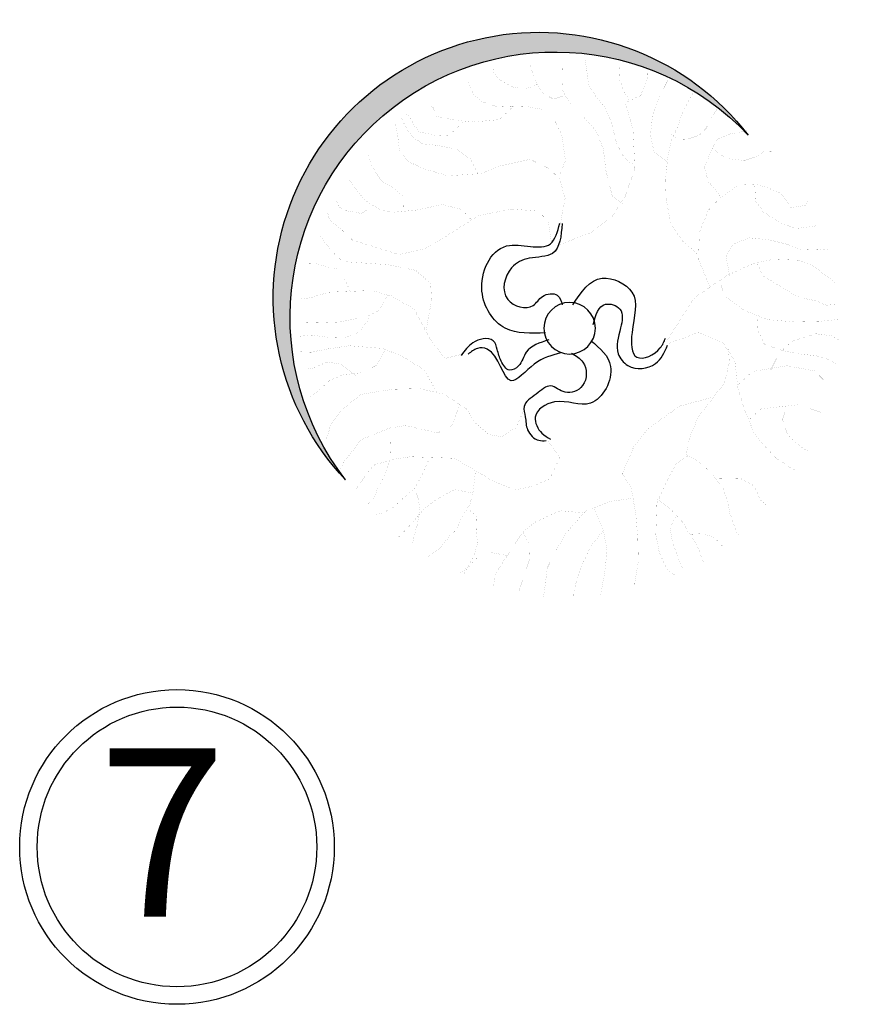
# Model space of a CAD drawing. Extents: x 1001570 to 1336582, y -3430 to 131379.
# Drawn here: x 1178255 to 1179911, y 95195 to 97160 of the extents above; entities that cross this region are included whole.
import ezdxf

# ---------------------------------------------------------------- set-up
doc = ezdxf.new("R2010")
doc.units = 0
doc.header["$LTSCALE"] = 100
doc.header["$MEASUREMENT"] = 0
doc.layers.add('CAY', color=106, linetype='CONTINUOUS')
doc.layers.add('TEXT', color=104, linetype='CONTINUOUS')
doc.styles.get("Standard").update_dxf_attribs({"font": 'VSIMPLEX.SHX'})

# ---------------------------------------------------------------- blocks, each defined once
blk = doc.blocks.new('09CAYVAI')
at = {"layer": 'CAY'}
h = blk.add_hatch(color=7, dxfattribs=at)
edge = h.paths.add_edge_path()
edge.add_arc((242.3939935350645, 221.8991175219453), 2001.616907252898, 314.6592503719306, 500.2572844145086)
edge.add_arc((110.2189651800436, 77.86614662050124), 2001.616907252898, -39.742715585491396, 134.6592503719307, ccw=False)
at = {"layer": 'CAY', "const_width": 0.3888000000000001}
for points in [[(-442.0051685746585, 1246.529744498148), (-369.1815129540919, 1295.032127213359), (-304.4493139559054, 1408.204035529521), (-263.9914848248591, 1553.71086565575), (-207.3507424490526, 1674.96650442445), (-134.5270868284861, 1755.80349093055), (-77.88634445267962, 1844.72420788911), (-61.70343120784673, 1949.812385752739), (-45.5205179630866, 2030.649372258842)], [(-369.1815129540919, 947.4326718122538), (-288.2664007111453, 1004.018784979999), (-231.6256583353388, 1198.027679802188), (-207.3507424490526, 1359.701652814314), (-150.7100000732462, 1489.041022035548), (-45.5205179630866, 1602.212930351714), (51.57805354376615, 1691.133965329518), (116.3102525419527, 1788.138412740689), (124.4017091643327, 1885.142860151784), (124.4017091643327, 2014.482229373018)], [(-385.364426198852, 1739.636030025482), (-344.9071430869517, 1804.30555562651), (-312.5407705782854, 1885.142860151784), (-304.4493139559054, 1982.147307562878)], [(116.3102525419527, 1747.719760478016), (181.0424515401537, 1723.46856912041), (253.8661071607203, 1755.80349093055), (310.5068495365267, 1828.556746984039), (342.873222045193, 1901.310321056852), (367.1475919123332, 1982.147307562878)], [(310.5068495365267, 1828.556746984039), (399.5139644209994, 1788.138412740689), (496.6119899087789, 1804.30555562651), (593.7105614155589, 1852.807938341644), (642.2598471689853, 1909.394051509389), (642.2598471689853, 1933.644924847744)], [(-694.0279153495794, 1278.753359582661), (-590.1630755071965, 1351.388312487852), (-559.0039511659561, 1475.905556336256), (-569.3903259463405, 1621.175462146562), (-621.3227458675683, 1776.82169893786), (-673.2546197696647, 1890.962293786102)], [(-943.3030941560864, 593.9097904932751), (-829.05187953329, 687.2974053603684), (-735.5734144712915, 811.8143311895255), (-694.0279153495794, 998.59019696221), (-683.6415405691951, 1143.860102772516), (-694.0279153495794, 1299.506339563814), (-714.8006649104354, 1434.399914393205), (-766.7330848316778, 1558.916840222362), (-787.5058343925193, 1641.928124108468), (-839.438254313689, 1745.692387975723), (-870.5973786550021, 1807.9510099)], [(116.3102525419527, 1149.525297087057), (75.85242341090634, 1262.697205403219), (108.2187959195726, 1448.622687792122), (156.768081672999, 1545.627135203293), (261.9575637831003, 1642.631582614387), (375.2390485347132, 1658.799043519455), (496.6119899087789, 1658.799043519455), (601.8020180380117, 1650.715313066921), (715.0835027896246, 1683.050234876984), (787.9071584101912, 1739.636030025482), (820.2735309188574, 1812.389286079047), (828.3649875412375, 1836.640477436576)], [(-1067.940137540267, 1714.563077013656), (-1016.00826363817, 1631.551793127554), (-974.4622184973996, 1538.163860241213), (-922.5297985761572, 1486.281887317171), (-839.438254313689, 1455.152576355107), (-756.3467100512062, 1455.152576355107), (-714.8006649104354, 1486.281887317171)], [(480.429076663946, 1658.799043519455), (585.6191047931788, 1553.71086565575), (779.8157017878111, 1529.459674298221), (909.2800997841841, 1537.543404750755), (1063.018867647785, 1561.794596108284), (1087.293783533998, 1626.464121709316), (1152.025982532257, 1666.882773971989)], [(860.7308140307578, 1521.375943845687), (957.8293855376105, 1424.371496434593), (1054.927411025405, 1416.287765982059), (1184.391809021778, 1440.538957339588), (1232.941094775204, 1497.124752488082), (1265.30746728387, 1561.794596108284), (1289.58183715101, 1569.878326560822)], [(-1099.099807900639, 1029.719189905027), (-1088.713433120181, 1050.472169886176), (-1005.62134283864, 1143.860102772516), (-974.4622184973996, 1247.624048620524), (-1005.62134283864, 1330.635650525874), (-1036.781013199026, 1413.646934412056), (-1067.940137540267, 1465.528907336022), (-1161.418602602265, 1507.03486729832), (-1296.442566785903, 1538.163860241213)], [(731.2664160343847, 1133.357836181985), (787.9071584101912, 1246.529744498148), (901.1886431618041, 1319.283318570888), (1046.835954403025, 1343.53450992849), (1160.117439154637, 1351.618240381027), (1232.941094775204, 1400.120305076987), (1289.58183715101, 1472.87356113048), (1321.948209659677, 1537.543404750755)], [(-1026.394638418555, 1392.893954430907), (-1140.645853041409, 1320.259001525716), (-1275.669817225047, 1309.882670544801), (-1358.76136148753, 1341.011981506865), (-1421.080156189157, 1382.517623449916), (-1493.785325671241, 1382.517623449916)], [(1281.49038052863, 826.1770330435575), (1289.58183715101, 947.4326718122538), (1370.49694939403, 1012.102515432533), (1459.50406427843, 1060.604580128496), (1499.961893409476, 1117.190693296165), (1540.419176521449, 1181.860218897193), (1564.694092407663, 1254.613474950685), (1572.785549030043, 1262.697205403219)], [(-1358.76136148753, 1123.107122791367), (-1369.147736267987, 1008.966527943121), (-1431.466530969614, 925.9552440570187), (-1556.104120372867, 853.3202911518274), (-1680.741709776106, 811.8143311895255), (-1815.765673959744, 832.5673111706783), (-1846.924798301057, 853.3202911518274)], [(-1047.167387979411, 344.8756208157138), (-953.6894689365436, 552.4038305309768), (-953.6894689365436, 759.9323582655634), (-1016.00826363817, 925.9552440570187), (-1099.099807900639, 1019.342858924112), (-1234.123772084276, 1123.107122791367), (-1369.147736267987, 1133.483453772355), (-1452.23928053047, 1112.730791810376), (-1556.104120372867, 1071.225149867325), (-1639.195664635336, 967.4608860000699), (-1743.060504477733, 988.2135479619719), (-1763.833254038589, 1019.342858924112)], [(763.632788543051, 785.758698800204), (844.5479007859976, 866.5956853062307), (990.1952120272181, 898.9306071163701), (1184.391809021778, 850.4282244011592), (1370.49694939403, 826.1770330435575), (1475.68697752319, 850.4282244011592), (1572.785549030043, 907.014019549657), (1637.517748028229, 979.7675936223932), (1710.341403648883, 1068.688310580954)], [(1508.053350031856, 858.5119548536968), (1508.053350031856, 874.6794157587647), (1597.059918897256, 810.0095721385624), (1710.341403648883, 826.1770330435575), (1766.982146024689, 850.4282244011592), (1799.348518533268, 915.0977500021909)], [(156.768081672999, 624.0844077688307), (189.1339081625338, 801.9258416860284), (270.0495664246118, 874.6794157587647), (464.2461634191859, 882.7631462112986), (715.0835027896246, 826.1770330435575), (974.0122987823706, 648.3355991264361), (1111.568153401211, 559.4148821677991), (1305.764750395771, 510.9124994526683), (1661.792117895457, 607.9169468637629), (1742.707776157462, 680.6702029173284), (1839.805801645256, 753.4237769900647), (1855.988714890016, 810.0095721385624)], [(-1192.577726943506, 438.2632356828108), (-1161.418602602265, 583.533141493117), (-1213.351022523435, 676.921074379381), (-1327.601691127216, 728.8030473034232), (-1483.398950890769, 718.4267163225086), (-1628.809289854878, 687.2974053603684), (-1722.287208897818, 656.1680943983083), (-1867.698093880987, 656.1680943983083), (-1940.403263362998, 666.5447433984664)], [(1083.403397648697, -61.05396513378946), (1048.204824215529, 173.376444123991), (1059.937682026633, 302.3128829985289), (1177.266260137098, 396.0849830977495), (1388.457700735977, 431.2496398922376), (1728.710577256425, 442.9711921570197), (1822.57343974484, 525.0217399915309), (1904.703444422135, 630.5153923556063)], [(-1389.920485828843, 552.4038305309768), (-1441.852905749998, 448.6398846829688), (-1566.490495153252, 376.0049317777775), (-1722.287208897818, 292.9933298724281), (-1846.924798301057, 272.2406679105225), (-1930.016888582599, 241.1113569483859), (-2013.108432845082, 251.4876879293734)], [(-1119.872557461495, 396.7575937396832), (-1161.418602602265, 282.6169988915135), (-1317.215316346759, 178.852735024182), (-1493.785325671241, 116.5941130999818), (-1701.514459336962, 106.2177821190671), (-1878.084468661371, 116.5941130999818), (-2023.494807625466, 137.3470930811309)], [(1658.313430390088, 208.5407828992356), (1705.244861634288, 302.3128829985289), (1763.909150689607, 384.3637488522145), (1834.306297555871, 396.0849830977495), (1928.169160044272, 419.5280876273828), (2022.032022532687, 419.5280876273828)], [(-1410.693781408758, 158.10007306228), (-1421.080156189157, 33.58282921387581), (-1473.012576110385, -70.18143465337926), (-1608.036540294022, -111.6870765964304), (-1732.674129697276, -132.4397385584089), (-1867.698093880987, -142.8163875585706), (-1981.948762484695, -173.9456985206343), (-2023.494807625466, -205.0746914635238)], [(1376.724842924945, 208.5407828992356), (1447.121989791209, 79.60434402470128), (1540.984852279624, 32.71813496542745), (1740.443435067456, -14.16775607459567), (1904.703444422135, -25.88930833937411), (2022.032022532687, -25.88930833937411)], [(-1524.944450012481, -267.3333133877277), (-1587.263244714108, -132.4397385584089), (-1680.741709776106, -39.0521236913155), (-1857.311173081456, 23.20649823288841), (-1971.562387704311, 12.83016725197376), (-2033.881182405938, -18.29914371016639)], [(1517.51913665756, 32.71813496542745), (1529.251994468592, -2.446203809740837), (1587.916283523824, -84.49706966342274), (1693.512003823256, -131.3829607034459), (1822.57343974484, -131.3829607034459), (1939.902017855304, -119.6614084386674), (2033.764880343719, -131.3829607034459)], [(977.8076773492648, -529.914465630256), (1083.403397648697, -354.0918176964478), (1247.663407003376, -260.3197175971545), (1400.190558547009, -201.7119562731059), (1658.313430390088, -189.9904040083275), (1846.039155366903, -225.1550608027392), (1939.902017855304, -248.5981653323761), (2022.032022532687, -248.5981653323761)], [(1376.724842924945, -201.7119562731059), (1447.121989791209, -330.6487131668146), (1552.717710090656, -389.2561564716925), (1705.244861634288, -412.6992610013294), (1799.107724122703, -459.5854700605996), (1869.50487098904, -529.914465630256), (1939.902017855304, -588.5219089350612)], [(-1275.669817225047, -391.8505572361319), (-1389.920485828843, -277.7096443687151), (-1649.582039415734, -225.8276714446729), (-1857.311173081456, -256.956982406813), (-1981.948762484695, -371.0975772549791)], [(1599.649141334856, -412.6992610013294), (1716.977719445393, -330.6487131668146), (1822.57343974484, -318.9271609020361), (1916.43630223324, -365.8133699613027), (1975.100591288472, -377.5346042069141), (1998.566306910536, -377.5346042069141)], [(-1358.76136148753, -661.6373888756716), (-1462.625655310854, -557.8731250084165), (-1743.060504477733, -516.3674830653617), (-1950.789638143455, -578.6261049895656)], [(-1088.713433120181, -485.2381721032252), (-849.8246290941461, -557.8731250084165), (-621.3227458675683, -734.2723417808593), (-517.4579060251854, -869.1659166101781), (-434.3663617627026, -1087.070775325676), (-434.3663617627026, -1076.694126325518), (-507.0715312447137, -1190.83472117376), (-548.6175763854844, -1387.986917927356), (-569.3903259463405, -1564.386134699802), (-579.7767007267976, -1740.785351472172), (-559.0039511659561, -1896.431588263466), (-559.0039511659561, -1969.066541168657)], [(-1659.968414196192, -526.7438140462764), (-1628.809289854878, -630.5080779136078), (-1670.355334995649, -744.6486727617739), (-1794.992378379829, -848.4129366291054), (-1826.152048740216, -858.7892676100164)], [(801.8148101835541, -588.5219089350612), (860.4790992387861, -764.344556868793), (966.074819538233, -822.952318192918), (1095.136255459729, -799.5092136632811), (1212.46483357028, -776.0661091336478), (1329.793411680745, -799.5092136632811), (1540.984852279624, -893.2813137625744), (1599.649141334856, -975.3318615970129), (1670.046288201193, -1069.103961696306), (1693.512003823256, -1127.711723020358)], [(1353.259127302808, -811.2307659280632), (1318.060553869713, -905.0028660273565), (1318.060553869713, -1033.939622921065), (1364.991985113913, -1174.597614060382), (1400.190558547009, -1244.926609630038), (1435.389131980177, -1338.698709729331), (1494.053421035409, -1397.306471053384)], [(1024.739108593465, -1022.218070656283), (1083.403397648697, -1162.8760617956), (1130.334828892897, -1256.648161894893), (1200.731975759161, -1315.255923218945), (1282.861980436544, -1397.306471053384), (1364.991985113913, -1444.192362093407), (1411.923416358113, -1455.913914358262)], [(-1140.645853041409, -1097.447106306667), (-1327.601691127216, -1087.070775325676), (-1431.466530969614, -1138.952748249718), (-1483.398950890769, -1242.717012116973), (-1535.331370812011, -1284.2226540601)], [(672.753920281044, -1104.268618490722), (684.4862320730172, -1256.648161894893), (707.9519476951536, -1362.141814258968), (754.8833789393539, -1432.470809828625), (801.8148101835541, -1549.686014457555), (848.7462414276815, -1596.572223516749), (919.1433882940182, -1690.344323616042), (989.5405351602967, -1748.95176692092), (1013.006250782433, -1760.673319185702)], [(696.219089884049, -1268.369714159675), (825.2805258056178, -1244.926609630038), (942.609103916082, -1315.255923218945), (1036.471966404497, -1385.584918788601), (1130.334828892897, -1502.800123417455), (1212.46483357028, -1596.572223516749), (1235.930549192344, -1620.015010027215)], [(1130.334828892897, -1233.20537538443), (1130.334828892897, -1233.20537538443), (1095.136255459729, -1326.977475483724), (1083.403397648697, -1397.306471053384), (1095.136255459729, -1514.52167568231), (1118.601971081865, -1608.293775781603), (1130.334828892897, -1678.622771351264)], [(-704.4142901300511, -1263.469674078951), (-808.2785839533753, -1336.104626984066), (-901.7570490153157, -1429.492559870407), (-953.6894689365436, -1512.503843756513), (-1016.00826363817, -1595.515445661862), (-1057.553762759868, -1699.279391509946), (-1078.327058339797, -1740.785351472172)], [(-527.8442808055697, -1263.469674078951), (-351.2748175002198, -1294.598985041015), (-164.3184333953541, -1377.610586946364), (-29.29446921164345, -1543.633154718649), (43.41070027036767, -1678.526729547968), (105.7294949719944, -1813.42030437736), (116.1164157715248, -1937.937230206593), (126.5027905519091, -2031.325163092861)], [(-849.8246290941461, -1387.986917927356), (-849.8246290941461, -1398.363248908267), (-808.2785839533753, -1470.998201813458), (-829.05187953329, -1574.762465680713), (-870.5973786550021, -1678.526729547968), (-891.3706742349168, -1740.785351472172), (-922.5297985761572, -1782.290993415299)], [(-226.6372280969808, -1346.481275984301), (-309.7287723594491, -1522.880492756671), (-340.8878967006895, -1668.150398567053), (-330.5015219203051, -1813.42030437736), (-309.7287723594491, -1969.066541168657), (-299.3423975789919, -2010.572183111712)], [(-143.5451378154394, -1387.986917927356), (22.63795070951164, -1377.610586946364), (209.5943348143919, -1470.998201813458), (303.0722538573318, -1554.009485699564), (417.3234684801137, -1740.785351472172), (490.0286379621975, -1865.302277301402), (510.8019335421122, -1969.066541168657)], [(719.6848055061855, -1385.584918788601), (649.2882046589802, -1444.192362093407), (649.2882046589802, -1561.407566722333), (637.5553468478756, -1643.458114556772), (661.0210624700121, -1737.230214656065), (707.9519476951536, -1831.002314755358), (731.4176633172174, -1877.888523814629)], [(-943.3030941560864, -1522.880492756671), (-1067.940137540267, -1512.503843756513), (-1151.032227821808, -1543.633154718649), (-1202.964101723977, -1595.515445661862), (-1213.351022523435, -1605.891776642853)], [(-309.7287723594491, -1512.503843756513), (-216.2503072974505, -1637.021087604917), (-164.3184333953541, -1761.53801343415), (-122.7723882545833, -1886.055257282551), (-101.9996386937273, -1979.442872149648), (-101.9996386937273, -2020.948514092699)], [(303.0722538573318, -1543.633154718649), (240.7534591557051, -1647.397418585904), (240.7534591557051, -1751.161682453159), (271.9131295160187, -1854.925946320414), (303.0722538573318, -1958.690210187669), (313.4591746567894, -2000.195852130797)], [(406.9370936997293, -1730.40870247201), (541.9610578833526, -1709.656040510108), (625.0526021458354, -1740.785351472172), (687.3713968474622, -1813.42030437736), (760.076566329546, -1875.678608282393)]]:
    blk.add_lwpolyline(points, dxfattribs=at)
at = {"layer": 'CAY', "color": 7, "const_width": 0.3888000000000001}
for points in [[(108.2187959195726, 624.0844077688307), (-126.435630206106, 721.0888551799253), (-288.2664007111453, 850.4282244011592), (-385.364426198852, 1012.102515432533), (-450.0966251970385, 1222.278871159793), (-425.8222553298983, 1513.292213393153), (-361.0900563317118, 1715.384838667876), (-474.3715410833247, 1771.970951835618), (-522.9202808176924, 1917.477463942676), (-522.9202808176924, 1974.063577110344)], [(100.1273392971925, 769.5912378951361), (67.76096678852628, 979.7675936223932), (116.3102525419527, 1125.274423748699), (197.2253647849138, 1198.027679802188), (342.873222045193, 1262.697205403219), (561.3441889069654, 1206.111410254722), (715.0835027896246, 1141.441566634519), (957.8293855376105, 1117.190693296165), (1119.659610023591, 1157.609027539591), (1265.30746728387, 1214.195140707256), (1330.039666282057, 1295.032127213359), (1346.222579526817, 1400.120305076987), (1370.49694939403, 1497.124752488082)], [(-735.5734144712915, -70.18143465337926), (-932.9161733566289, 261.8640189103644), (-1171.80497738265, 438.2632356828108), (-1358.76136148753, 531.6511685690748), (-1514.558075232097, 573.156810512126), (-1701.514459336962, 573.156810512126), (-1826.152048740216, 531.6511685690748), (-1940.403263362998, 448.6398846829688), (-2002.722058064624, 407.1339247206706)], [(766.6162367503857, -213.4335085379607), (930.8762461050501, -260.3197175971545), (1048.204824215529, -119.6614084386674), (1177.266260137098, 103.0474485543346), (1353.259127302808, 196.8195486536279), (1505.786278846441, 231.9838874288725), (1822.57343974484, 208.5407828992356), (1963.367733477367, 161.6548918592125), (2033.764880343719, 149.9333395943577)], [(-745.9603352708218, -90.9340966152813), (-974.4622184973996, 2.453518251812056), (-1161.418602602265, -70.18143465337926), (-1254.896521645132, -205.0746914635238), (-1286.056192005519, -412.6032191981067), (-1348.374986707146, -589.0024359704803), (-1421.080156189157, -744.6486727617739), (-1493.785325671241, -827.6599566479563), (-1587.263244714108, -921.0478895342203), (-1701.514459336962, -993.6828424394116), (-1743.060504477733, -1014.435822420561)], [(-1202.964101723977, -111.6870765964304), (-1213.351022523435, -215.4513404636855), (-1182.191352163121, -371.0975772549791), (-1078.327058339797, -516.3674830653617), (-995.2349680582556, -630.5080779136078), (-932.9161733566289, -796.5309637050632), (-912.1434237957728, -921.0478895342203), (-1026.394638418555, -983.3065114584206), (-1119.872557461495, -1066.317795344603), (-1202.964101723977, -1170.082059211858), (-1244.510146864748, -1294.598985041015), (-1254.896521645132, -1346.481275984301), (-1317.215316346759, -1502.127512775598), (-1327.601691127216, -1512.503843756513)], [(320.7681859495642, -623.6865657294729), (379.4324750047963, -764.344556868793), (485.0281953042286, -834.6738704576965), (578.8910577926436, -822.952318192918), (696.219089884049, -729.1802180936247), (754.8833789393539, -635.4081179943314), (930.8762461050501, -529.914465630256), (1118.601971081865, -494.7498088357679), (1318.060553869713, -506.4713611006227), (1552.717710090656, -553.3575701598165), (1693.512003823256, -670.5724567695725), (1775.642008500639, -787.7876613984263), (1799.107724122703, -881.5597614977196), (1810.840581933735, -905.0028660273565)], [(144.7753187838534, -846.3954227224749), (39.17959848442115, -975.3318615970129), (109.5767453506851, -1139.432957265966), (226.9053234611492, -1198.040718590015), (367.6996171937644, -1233.20537538443), (531.9596265484288, -1174.597614060382), (684.4862320730172, -1092.547066225943), (837.0133836166497, -1010.496518391428), (1165.533402326066, -1010.496518391428), (1294.594838247576, -1033.939622921065), (1435.389131980177, -1080.825513961088), (1494.053421035409, -1151.154509530745), (1552.717710090656, -1244.926609630038), (1576.183425712792, -1280.091266424453)], [(-922.5297985761572, -931.4242205152077), (-839.438254313689, -993.6828424394116), (-787.5058343925193, -1097.447106306667), (-704.4142901300511, -1294.598985041015), (-704.4142901300511, -1398.363248908267), (-704.4142901300511, -1533.256823737662), (-735.5734144712915, -1668.150398567053), (-797.8922091729182, -1792.66732439621), (-860.211003874545, -1834.172966339265)]]:
    blk.add_lwpolyline(points, dxfattribs=at)
at = {"layer": 'CAY'}
blk.add_circle((0, 0), 194.4301185073903, dxfattribs=at)
at = {"layer": 'CAY', "color": 7}
for centre, start, end in [((242.3939935350645, 221.8991175219453), 314.6592503719306, 140.2572844145086), ((110.2189651800436, 77.86614662050124), 320.2572844145086, 134.6592503719307)]:
    blk.add_arc(centre, 2001.616907252898, start, end, dxfattribs=at)
for points in [[(83.18655158096226, 787.9975540810992), (148.4489350977092, 559.8003214576638), (322.4815937963431, 516.3340910477091), (453.0063608298369, 440.2686648591189), (474.7603066623997, 201.2050336427819), (280.6854719207186, 161.43673067696), (213.0566417476221, 232.9745172867842), (101.6676590981951, 244.8976937345724), (61.88580157788238, 173.3595891055775)], [(181.231374138908, -41.25440676238577), (485.6375525882177, -16.12580038775195), (670.546911193509, 255.5376626456418), (496.5142524949624, 603.2665518676222), (166.882538955746, 631.157473152798), (102.1503399575595, 788.7900579674897)], [(-17.67791346283047, 177.333875248376), (-232.2475740579102, 385.936035856259), (-460.6653703474003, 288.1371764435207), (-471.5426162732183, -16.12580038775195), (-515.0505079383438, -200.8564845819819), (-689.0831666369631, -124.7910583933917), (-725.1870396909071, -49.42845467222651)], [(-176.8047975251829, 34.25798400955682), (-264.878765816291, 190.3383170307061), (-373.6490409980906, 157.7388032329), (-384.5262869239086, 16.47403142937765), (-373.6490409980906, -179.1236873962516), (-449.7881244215969, -266.055830196914), (-656.451974878597, -244.3227149919367), (-743.4683042279066, -103.0579431884144)], [(-164.8704586767126, -88.94647651505147), (-319.2639034071472, -276.9222287898192), (-177.8624364669813, -559.4520904160381), (94.06379750678025, -559.4520904160381), (235.4652644470189, -678.9837470145831), (181.0801268560899, -798.5157216323751), (115.8177433393284, -841.9816340230827)], [(153.3838554670656, -92.92076265792275), (320.4673294411041, -192.2791883061982), (376.866731387272, -298.6553439947966), (442.1291149040189, -331.2548577926027), (507.3914984207804, -266.055830196914), (540.0226901791466, -179.1236873962516), (572.6538819375273, -113.9243417813195), (648.7929653609463, -103.0579431884144), (724.9320487844525, -135.6574569862969), (811.9483781337622, -233.4563163990351)], [(-21.65566239960026, -188.3045841440762), (-109.1759673520864, -251.894116487405), (-112.6000529502344, -429.0537172054173), (17.92471408327401, -483.3863462082772), (126.6949892651464, -439.9201157983189), (235.4652644470189, -505.1194614131782), (322.4815937963431, -602.9183208259929), (311.6048938895838, -678.9837470145831), (289.8504020379623, -776.7826064273977), (202.8340726886527, -852.8483506351586), (148.4489350977092, -852.8483506351586)], [(61.88580157788238, -188.3045841440762), (256.8167942237778, -279.7144375066091), (427.8780171346007, -410.86747031696), (616.1617736026528, -179.1236873962516), (690.4378399537527, -176.3817257155351), (757.5632405428187, -222.5895997869593)]]:
    blk.add_spline(points, degree=3, dxfattribs=at)
blk = doc.blocks.new('A$C33EA63E4')
at = {"layer": 'CAY', "xscale": 0.0035, "yscale": 0.0035, "zscale": 0.0035}
blk.add_blockref('09CAYVAI', (7.118888544252059, 7.109713772997338), dxfattribs=at)

msp = doc.modelspace()

# ---------------------------------------------------------------- linework, layer by layer
at = {"layer": 'TEXT', "color": 4}
msp.add_circle((1178569.112681523, 95509.12575772339), 313.9755804269457, dxfattribs=at)
at = {"layer": 'TEXT', "color": 3}
msp.add_circle((1178569.112681523, 95509.12575772339), 279.0658650001648, dxfattribs=at)

# ---------------------------------------------------------------- block references
at = {"layer": 'CAY', "linetype": 'Continuous', "xscale": -75.5938914032312, "yscale": 75.59389140271469, "zscale": 75.59389140271489, "rotation": 357.9999999998013}
msp.add_blockref('A$C33EA63E4', (1179872.088585165, 95988.30776039265), dxfattribs=at)

# ---------------------------------------------------------------- texts
at = {"layer": 'TEXT', "linetype": 'Continuous', "insert": (1178667.010210536, 95705.95199131918), "char_height": 335.9728506787328, "width": 369.5701357466061, "attachment_point": 3}
msp.add_mtext('{\\fVNcentury Gothic|b1|i0|c0|p34;7}', dxfattribs=at)

doc.saveas('drawing.dxf')
